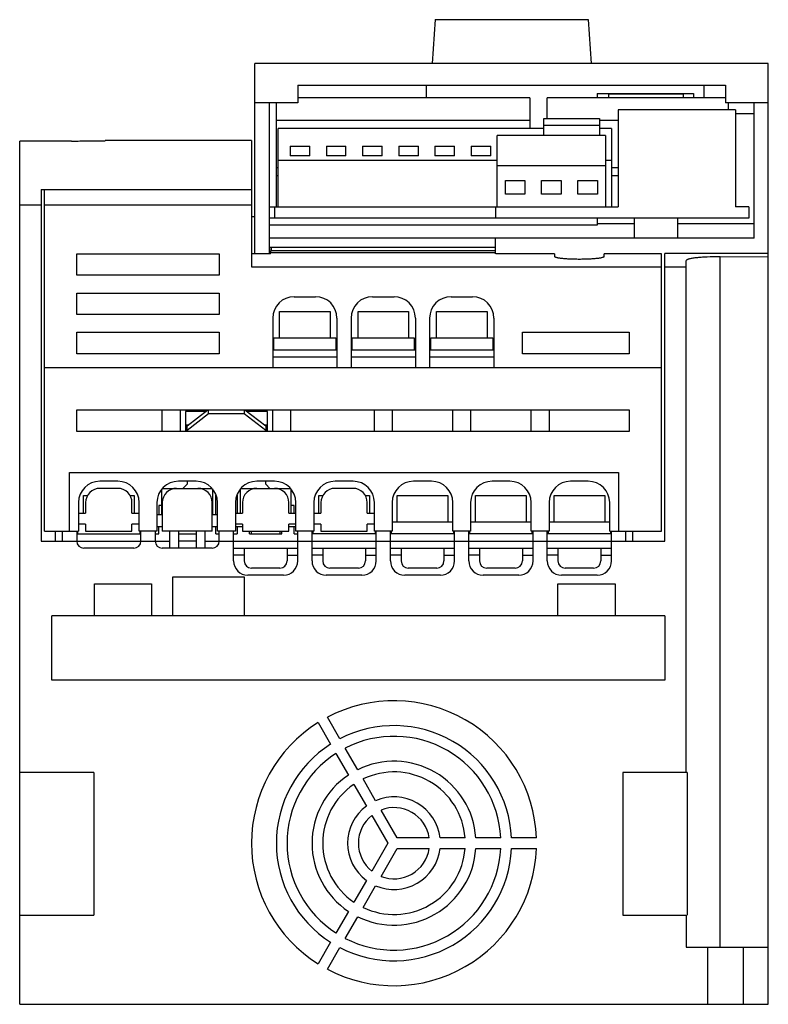
# Model space of a CAD drawing. Units: millimetres. Extents: x 15 to 120, y 23 to 161.
import ezdxf

# ---------------------------------------------------------------- set-up
doc = ezdxf.new("R2010")
doc.units = ezdxf.units.MM
doc.header["$LTSCALE"] = 12.051533
doc.layers.get('0').update_dxf_attribs({"linetype": 'CONTINUOUS'})

msp = doc.modelspace()

# ---------------------------------------------------------------- linework, layer by layer
at = {"color": 7, "linetype": 'Continuous'}
for p, q in [((72.84, 160.96), (72.41, 154.79)), ((72.84, 160.96), (94.28, 160.96)), ((94.28, 160.96), (94.71, 154.79)), ((47.56, 128.12), (47.56, 154.79)), ((119.56, 154.79), (47.56, 154.79)), ((119.56, 22.8), (119.56, 154.79)), ((53.56, 151.79), (53.56, 149.29)), ((53.56, 151.79), (113.56, 151.79)), ((71.56, 151.79), (71.56, 150)), ((95.56, 150.59), (95.56, 150)), ((95.56, 150.59), (109.06, 150.59)), ((109.06, 150.59), (109.06, 150)), ((110.56, 150), (110.56, 151.79)), ((113.56, 151.79), (113.56, 149.29)), ((53.56, 149.29), (47.56, 149.29)), ((49.56, 149.29), (49.56, 128.12)), ((50.57, 134.69), (50.57, 149.29)), ((86.13, 150), (53.56, 150)), ((86.13, 150), (86.13, 145.69)), ((88.52, 147.11), (88.52, 150)), ((113.56, 150), (88.52, 150)), ((97.14, 150.5), (97.14, 150)), ((107.64, 150.5), (97.14, 150.5)), ((107.64, 150.5), (107.64, 150)), ((119.56, 149.29), (113.56, 149.29)), ((113.92, 149.29), (113.92, 148.29)), ((117.56, 130.29), (117.56, 149.29)), ((98.48, 148.29), (98.48, 134.69)), ((114.98, 148.29), (98.48, 148.29)), ((114.98, 148.29), (114.98, 134.69)), ((86.13, 146.8), (50.57, 146.8)), ((88.07, 144.69), (88.07, 147.11)), ((88.07, 147.11), (95.87, 147.11)), ((95.87, 147.11), (95.87, 144.69)), ((98.48, 146.8), (95.87, 146.8)), ((114.98, 147.79), (117.56, 147.79)), ((50.83, 134.69), (50.83, 145.69)), ((88.07, 145.69), (50.83, 145.69)), ((95.87, 146.12), (88.07, 146.12)), ((97.55, 145.69), (95.87, 145.69)), ((97.55, 145.69), (97.55, 134.69)), ((14.56, 22.8), (14.56, 143.93)), ((21.82, 143.93), (14.56, 143.93)), ((47.06, 144), (26.56, 144)), ((47.06, 144), (47.06, 126.29)), ((81.52, 134.69), (81.52, 144.69)), ((96.72, 144.69), (81.52, 144.69)), ((96.72, 144.69), (96.72, 134.69)), ((52.49, 143.21), (52.49, 141.83)), ((52.49, 143.21), (55.24, 143.21)), ((55.24, 141.83), (55.24, 143.21)), ((57.57, 143.21), (57.57, 141.83)), ((57.57, 143.21), (60.32, 143.21)), ((60.32, 141.83), (60.32, 143.21)), ((62.65, 143.21), (62.65, 141.83)), ((62.65, 143.21), (65.4, 143.21)), ((65.4, 141.83), (65.4, 143.21)), ((67.73, 143.21), (67.73, 141.83)), ((67.73, 143.21), (70.48, 143.21)), ((70.48, 141.83), (70.48, 143.21)), ((72.81, 143.21), (72.81, 141.83)), ((72.81, 143.21), (75.56, 143.21)), ((75.56, 141.83), (75.56, 143.21)), ((77.89, 143.21), (77.89, 141.83)), ((77.89, 143.21), (80.64, 143.21)), ((80.64, 141.83), (80.64, 143.21)), ((81.52, 141.19), (50.83, 141.19)), ((55.24, 141.83), (52.49, 141.83)), ((60.32, 141.83), (57.57, 141.83)), ((65.4, 141.83), (62.65, 141.83)), ((70.48, 141.83), (67.73, 141.83)), ((75.56, 141.83), (72.81, 141.83)), ((80.64, 141.83), (77.89, 141.83)), ((97.55, 141.19), (96.72, 141.19)), ((50.83, 140.17), (50.57, 140.17)), ((96.72, 140.43), (81.52, 140.43)), ((98.48, 140.17), (97.55, 140.17)), ((50.83, 139.04), (50.57, 139.04)), ((82.68, 136.47), (82.68, 138.41)), ((82.68, 138.41), (85.43, 138.41)), ((85.43, 138.41), (85.43, 136.47)), ((87.76, 136.47), (87.76, 138.41)), ((87.76, 138.41), (90.51, 138.41)), ((90.51, 138.41), (90.51, 136.47)), ((92.84, 136.47), (92.84, 138.41)), ((92.84, 138.41), (95.59, 138.41)), ((95.59, 138.41), (95.59, 136.47)), ((98.48, 139.04), (97.55, 139.04)), ((17.56, 137.14), (17.56, 87.8)), ((17.56, 137.14), (47.06, 137.14)), ((18.06, 89.19), (18.06, 137.14)), ((85.43, 136.47), (82.68, 136.47)), ((90.51, 136.47), (87.76, 136.47)), ((95.59, 136.47), (92.84, 136.47)), ((14.56, 134.99), (17.56, 134.99)), ((18.06, 134.99), (47.06, 134.99)), ((49.56, 134.69), (98.48, 134.69)), ((50.31, 134.69), (50.31, 133.09)), ((81.31, 134.69), (81.31, 133.09)), ((116.81, 134.69), (114.98, 134.69)), ((116.81, 134.69), (116.81, 133.09)), ((47.56, 133.29), (47.06, 133.29)), ((116.81, 133.09), (49.56, 133.09)), ((95.56, 133.09), (95.56, 132.13)), ((100.81, 130.29), (100.81, 133.09)), ((106.81, 133.09), (106.81, 130.29)), ((95.56, 132.13), (49.56, 132.13)), ((100.81, 132.3), (95.56, 132.3)), ((117.56, 132.3), (106.81, 132.3)), ((117.56, 130.29), (49.56, 130.29)), ((81.31, 128.12), (81.31, 130.29)), ((81.27, 128.99), (49.56, 128.99)), ((49.76, 128.12), (49.76, 128.5)), ((81.31, 128.5), (49.76, 128.5)), ((49.85, 129.01), (49.85, 128.5)), ((81.27, 129.01), (81.27, 128.5)), ((22.56, 125.09), (22.56, 128.09)), ((22.56, 128.09), (42.56, 128.09)), ((42.56, 128.09), (42.56, 125.09)), ((49.76, 128.12), (47.06, 128.12)), ((81.31, 128.23), (49.76, 128.23)), ((89.56, 128.12), (81.36, 128.12)), ((89.56, 128.12), (89.56, 127.76)), ((96.56, 127.76), (96.56, 128.12)), ((104.56, 128.12), (96.56, 128.12)), ((104.56, 89.19), (104.56, 128.12)), ((105.06, 87.8), (105.06, 128.13)), ((119.56, 128.13), (105.06, 128.13)), ((108.06, 55.3), (108.06, 127.16)), ((112.8, 127.7), (119.56, 127.74)), ((112.8, 30.8), (112.8, 127.7)), ((47.06, 126.29), (104.56, 126.29)), ((105.06, 126.29), (108.06, 126.29)), ((42.56, 125.09), (22.56, 125.09)), ((22.56, 119.59), (22.56, 122.59)), ((22.56, 122.59), (42.56, 122.59)), ((42.56, 122.59), (42.56, 119.59)), ((53.06, 122.09), (56.06, 122.09)), ((64.06, 122.09), (67.06, 122.09)), ((75.06, 122.09), (78.06, 122.09)), ((42.56, 119.59), (22.56, 119.59)), ((50.06, 119.09), (50.06, 112.09)), ((51.01, 116.3), (51.01, 120)), ((51.01, 120), (58.11, 120)), ((58.11, 120), (58.11, 116.3)), ((59.06, 119.09), (59.06, 112.09)), ((61.06, 119.09), (61.06, 112.09)), ((62.01, 116.3), (62.01, 120)), ((62.01, 120), (69.11, 120)), ((69.11, 120), (69.11, 116.3)), ((70.06, 119.09), (70.06, 112.09)), ((72.06, 119.09), (72.06, 112.09)), ((73.01, 116.3), (73.01, 120)), ((73.01, 120), (80.11, 120)), ((80.11, 120), (80.11, 116.3)), ((81.06, 119.09), (81.06, 112.09)), ((22.56, 114.09), (22.56, 117.09)), ((22.56, 117.09), (42.56, 117.09)), ((42.56, 117.09), (42.56, 114.09)), ((50.21, 114.59), (50.21, 116.3)), ((50.21, 116.3), (58.91, 116.3)), ((58.91, 116.3), (58.91, 114.59)), ((61.21, 114.59), (61.21, 116.3)), ((61.21, 116.3), (69.91, 116.3)), ((69.91, 116.3), (69.91, 114.59)), ((72.21, 114.59), (72.21, 116.3)), ((72.21, 116.3), (80.91, 116.3)), ((80.91, 116.3), (80.91, 114.59)), ((85.06, 114.09), (85.06, 117.09)), ((85.06, 117.09), (100.06, 117.09)), ((100.06, 117.09), (100.06, 114.09)), ((42.56, 114.09), (22.56, 114.09)), ((59.06, 114.59), (50.06, 114.59)), ((59.06, 113.59), (50.06, 113.59)), ((70.06, 114.59), (61.06, 114.59)), ((70.06, 113.59), (61.06, 113.59)), ((81.06, 114.59), (72.06, 114.59)), ((81.06, 113.59), (72.06, 113.59)), ((100.06, 114.09), (85.06, 114.09)), ((104.56, 112.09), (18.06, 112.09)), ((22.56, 103.19), (22.56, 106.19)), ((22.56, 106.19), (100.06, 106.19)), ((34.56, 103.19), (34.56, 106.19)), ((37.06, 106.19), (37.06, 103.19)), ((37.81, 106), (37.81, 103.19)), ((40.7, 106), (37.81, 106)), ((38.06, 103.97), (40.96, 106.19)), ((41.06, 105.63), (38.06, 103.33)), ((41.06, 105.63), (41.06, 106.19)), ((46.06, 105.63), (41.06, 105.63)), ((46.06, 106.19), (46.06, 105.63)), ((49.06, 103.33), (46.06, 105.63)), ((46.15, 106.19), (49.06, 103.97)), ((49.31, 106), (46.42, 106)), ((49.31, 103.19), (49.31, 106)), ((50.06, 103.19), (50.06, 106.19)), ((52.56, 106.19), (52.56, 103.19)), ((64.31, 103.19), (64.31, 106.19)), ((66.81, 106.19), (66.81, 103.19)), ((75.31, 103.19), (75.31, 106.19)), ((77.81, 106.19), (77.81, 103.19)), ((86.31, 103.19), (86.31, 106.19)), ((88.81, 106.19), (88.81, 103.19)), ((100.06, 106.19), (100.06, 103.19)), ((37.81, 104.09), (38.22, 104.09)), ((38.06, 103.19), (38.06, 103.97)), ((48.9, 104.09), (49.31, 104.09)), ((49.06, 103.97), (49.06, 103.19)), ((100.06, 103.19), (22.56, 103.19)), ((21.56, 89.19), (21.56, 97.44)), ((21.56, 97.44), (98.56, 97.44)), ((98.56, 97.44), (98.56, 89.19)), ((28.31, 96.19), (25.81, 96.19)), ((39.31, 96.19), (36.81, 96.19)), ((38.06, 95.8), (37.46, 95.19)), ((38.06, 96.19), (38.06, 95.8)), ((50.31, 96.19), (47.81, 96.19)), ((49.06, 95.8), (49.06, 96.19)), ((49.66, 95.19), (49.06, 95.8)), ((61.31, 96.19), (58.81, 96.19)), ((72.31, 96.19), (69.81, 96.19)), ((83.31, 96.19), (80.81, 96.19)), ((94.31, 96.19), (91.81, 96.19)), ((23.51, 91.69), (23.51, 94.19)), ((23.51, 94.19), (24.08, 94.19)), ((28.31, 95.19), (25.81, 95.19)), ((30.04, 94.19), (30.61, 94.19)), ((30.61, 94.19), (30.61, 91.69)), ((34.51, 91.5), (34.51, 95.11)), ((34.59, 95.19), (41.53, 95.19)), ((41.61, 95.11), (41.61, 91.5)), ((42.06, 91.5), (42.06, 94.23)), ((45.06, 94.23), (45.06, 91.69)), ((45.51, 91.69), (45.51, 95.11)), ((45.59, 95.19), (52.53, 95.19)), ((52.61, 95.11), (52.61, 91.69)), ((56.51, 91.69), (56.51, 94.19)), ((56.51, 94.19), (57.08, 94.19)), ((61.31, 95.19), (58.81, 95.19)), ((63.04, 94.19), (63.61, 94.19)), ((63.61, 94.19), (63.61, 91.69)), ((67.51, 90.5), (67.51, 94.19)), ((67.51, 94.19), (74.61, 94.19)), ((74.61, 94.19), (74.61, 90.5)), ((78.51, 94.19), (85.61, 94.19)), ((78.51, 90.5), (78.51, 94.19)), ((85.61, 94.19), (85.61, 90.5)), ((89.51, 94.19), (96.61, 94.19)), ((89.51, 90.5), (89.51, 94.19)), ((96.61, 94.19), (96.61, 90.5)), ((22.81, 93.19), (22.81, 89.19)), ((23.81, 93.19), (23.81, 91.69)), ((30.31, 91.69), (30.31, 93.19)), ((31.31, 89.19), (31.31, 93.19)), ((33.81, 93.19), (33.81, 89.19)), ((34.06, 92.8), (34.06, 91.5)), ((34.51, 92.8), (34.06, 92.8)), ((34.56, 93.19), (34.56, 89.19)), ((41.56, 89.19), (41.56, 93.19)), ((42.31, 89.19), (42.31, 93.19)), ((44.81, 93.19), (44.81, 89.19)), ((45.81, 93.19), (45.81, 91.69)), ((52.31, 91.69), (52.31, 93.19)), ((53.06, 92.8), (52.61, 92.8)), ((53.06, 91.69), (53.06, 92.8)), ((53.31, 89.19), (53.31, 93.19)), ((55.81, 93.19), (55.81, 89.19)), ((56.81, 93.19), (56.81, 91.69)), ((63.31, 91.69), (63.31, 93.19)), ((64.31, 89.19), (64.31, 93.19)), ((66.81, 93.19), (66.81, 89.19)), ((75.31, 89.19), (75.31, 93.19)), ((77.81, 93.19), (77.81, 89.19)), ((86.31, 89.19), (86.31, 93.19)), ((88.81, 93.19), (88.81, 89.19)), ((97.31, 89.19), (97.31, 93.19)), ((22.81, 91.69), (23.81, 91.69)), ((30.31, 91.69), (31.31, 91.69)), ((34.56, 91.5), (33.81, 91.5)), ((42.31, 91.5), (41.56, 91.5)), ((44.81, 91.69), (45.81, 91.69)), ((52.31, 91.69), (53.31, 91.69)), ((55.81, 91.69), (56.81, 91.69)), ((63.31, 91.69), (64.31, 91.69)), ((23.81, 90.19), (22.81, 90.19)), ((23.81, 90.19), (23.81, 89.19)), ((30.31, 89.19), (30.31, 90.19)), ((31.31, 90.19), (30.31, 90.19)), ((45.81, 90.19), (44.81, 90.19)), ((45.81, 90.19), (45.81, 89.19)), ((52.31, 89.19), (52.31, 90.19)), ((53.31, 90.19), (52.31, 90.19)), ((56.81, 90.19), (55.81, 90.19)), ((56.81, 90.19), (56.81, 89.19)), ((63.31, 89.19), (63.31, 90.19)), ((64.31, 90.19), (63.31, 90.19)), ((66.81, 90.5), (75.31, 90.5)), ((77.81, 90.5), (86.31, 90.5)), ((88.81, 90.5), (97.31, 90.5)), ((18.06, 89.19), (22.81, 89.19)), ((19.56, 87.8), (19.56, 89.19)), ((20.56, 87.8), (20.56, 89.19)), ((22.56, 89.19), (22.56, 87.8)), ((22.56, 88.8), (31.56, 88.8)), ((22.71, 88.8), (22.71, 89.19)), ((23.81, 89.19), (30.31, 89.19)), ((33.81, 89.19), (31.31, 89.19)), ((31.41, 89.19), (31.41, 88.8)), ((31.56, 87.8), (31.56, 89.19)), ((33.56, 89.19), (33.56, 87.8)), ((33.56, 88.8), (34.06, 88.8)), ((34.56, 89.8), (33.81, 89.8)), ((34.06, 88.8), (34.06, 89.8)), ((41.56, 89.19), (34.56, 89.19)), ((35.56, 89.19), (35.56, 86.8)), ((36.81, 89.19), (36.81, 86.8)), ((36.81, 88.8), (39.31, 88.8)), ((39.31, 89.19), (39.31, 86.8)), ((40.56, 86.8), (40.56, 89.19)), ((42.31, 89.8), (41.56, 89.8)), ((42.06, 88.8), (42.06, 89.8)), ((42.06, 88.8), (42.56, 88.8)), ((44.81, 89.19), (42.31, 89.19)), ((42.56, 87.8), (42.56, 89.19)), ((44.56, 85), (44.56, 89.19)), ((44.56, 88.8), (45.06, 88.8)), ((45.81, 89.8), (44.81, 89.8)), ((45.06, 89.8), (45.06, 88.8)), ((45.81, 89.19), (52.31, 89.19)), ((46.81, 88.8), (46.81, 89.19)), ((46.81, 88.8), (51.31, 88.8)), ((47.06, 88.8), (47.06, 89.19)), ((51.06, 89.19), (51.06, 88.8)), ((51.31, 88.8), (51.31, 89.19)), ((53.31, 89.8), (52.31, 89.8)), ((53.06, 88.8), (53.06, 89.8)), ((53.06, 88.8), (53.56, 88.8)), ((55.81, 89.19), (53.31, 89.19)), ((53.56, 85), (53.56, 89.19)), ((55.56, 85), (55.56, 89.19)), ((64.56, 88.8), (55.56, 88.8)), ((55.71, 88.8), (55.71, 89.19)), ((56.81, 89.19), (63.31, 89.19)), ((66.81, 89.19), (64.31, 89.19)), ((64.41, 89.19), (64.41, 88.8)), ((64.56, 85), (64.56, 89.19)), ((66.56, 85), (66.56, 89.19)), ((75.56, 88.8), (66.56, 88.8)), ((66.71, 88.8), (66.71, 89.19)), ((77.81, 89.19), (75.31, 89.19)), ((75.41, 89.19), (75.41, 88.8)), ((75.56, 85), (75.56, 89.19)), ((77.56, 85), (77.56, 89.19)), ((86.56, 88.8), (77.56, 88.8)), ((77.71, 88.8), (77.71, 89.19)), ((88.81, 89.19), (86.31, 89.19)), ((86.41, 89.19), (86.41, 88.8)), ((86.56, 85), (86.56, 89.19)), ((88.56, 85), (88.56, 89.19)), ((97.56, 88.8), (88.56, 88.8)), ((88.71, 88.8), (88.71, 89.19)), ((97.31, 89.19), (104.56, 89.19)), ((97.41, 89.19), (97.41, 88.8)), ((97.56, 85), (97.56, 89.19)), ((99.56, 87.8), (99.56, 89.19)), ((100.56, 87.8), (100.56, 89.19)), ((17.56, 87.8), (35.56, 87.8)), ((39.31, 87.8), (36.81, 87.8)), ((40.56, 87.8), (105.06, 87.8)), ((30.56, 86.8), (23.56, 86.8)), ((41.56, 86.8), (34.56, 86.8)), ((44.56, 86.8), (53.56, 86.8)), ((46.06, 85.8), (44.56, 85.8)), ((46.06, 86.8), (46.06, 85)), ((52.06, 86.8), (52.06, 85)), ((52.06, 85.8), (53.56, 85.8)), ((55.56, 86.8), (64.56, 86.8)), ((57.06, 85.8), (55.56, 85.8)), ((57.06, 86.8), (57.06, 85)), ((63.06, 86.8), (63.06, 85)), ((63.06, 85.8), (64.56, 85.8)), ((66.56, 86.8), (75.56, 86.8)), ((68.06, 85.8), (66.56, 85.8)), ((68.06, 86.8), (68.06, 85)), ((74.06, 86.8), (74.06, 85)), ((74.06, 85.8), (75.56, 85.8)), ((77.56, 86.8), (86.56, 86.8)), ((79.06, 85.8), (77.56, 85.8)), ((79.06, 86.8), (79.06, 85)), ((85.06, 86.8), (85.06, 85)), ((85.06, 85.8), (86.56, 85.8)), ((88.56, 86.8), (97.56, 86.8)), ((90.06, 85.8), (88.56, 85.8)), ((90.06, 86.8), (90.06, 85)), ((96.06, 86.8), (96.06, 85)), ((96.06, 85.8), (97.56, 85.8)), ((51.56, 83), (46.56, 83)), ((51.06, 84), (47.06, 84)), ((62.56, 83), (57.56, 83)), ((62.06, 84), (58.06, 84)), ((73.56, 83), (68.56, 83)), ((73.06, 84), (69.06, 84)), ((84.56, 83), (79.56, 83)), ((84.06, 84), (80.06, 84)), ((95.56, 83), (90.56, 83)), ((95.06, 84), (91.06, 84)), ((25.06, 77.3), (25.06, 81.8)), ((25.06, 81.8), (33.06, 81.8)), ((33.06, 81.8), (33.06, 77.3)), ((36.06, 77.3), (36.06, 82.8)), ((36.06, 82.8), (46.06, 82.8)), ((46.06, 82.8), (46.06, 77.3)), ((90.06, 81.8), (98.06, 81.8)), ((90.06, 77.3), (90.06, 81.8)), ((98.06, 81.8), (98.06, 77.3)), ((19.06, 68.3), (19.06, 77.3)), ((105.06, 77.3), (19.06, 77.3)), ((105.06, 77.3), (105.06, 68.3)), ((105.06, 68.3), (19.06, 68.3)), ((56.42, 62.33), (58.17, 59.29)), ((59.47, 60.04), (57.72, 63.08)), ((61.97, 55.71), (60.22, 58.74)), ((58.92, 57.99), (60.67, 54.96)), ((24.96, 55.3), (14.56, 55.3)), ((24.96, 55.3), (24.96, 35.3)), ((108.16, 55.3), (99.16, 55.3)), ((99.16, 55.3), (99.16, 35.3)), ((108.16, 55.3), (108.16, 35.3)), ((64.48, 51.36), (62.72, 54.41)), ((61.42, 53.66), (63.18, 50.61)), ((67.49, 46.15), (65.24, 50.05)), ((63.94, 49.3), (66.19, 45.4)), ((72, 46.15), (67.49, 46.15)), ((77.03, 46.15), (73.52, 46.15)), ((82.04, 46.15), (78.53, 46.15)), ((87.05, 46.15), (83.54, 46.15)), ((66.19, 45.4), (63.94, 41.49)), ((65.24, 40.74), (67.49, 44.65)), ((67.49, 44.65), (72, 44.65)), ((73.52, 44.65), (77.03, 44.65)), ((78.53, 44.65), (82.04, 44.65)), ((83.54, 44.65), (87.05, 44.65)), ((63.18, 40.18), (61.42, 37.13)), ((62.72, 36.38), (64.48, 39.43)), ((14.56, 35.3), (24.96, 35.3)), ((60.67, 35.83), (58.92, 32.8)), ((60.22, 32.05), (61.97, 35.08)), ((99.16, 35.3), (108.06, 35.3)), ((108.06, 35.3), (108.06, 30.8)), ((58.17, 31.5), (56.42, 28.46)), ((57.72, 27.71), (59.47, 30.75)), ((108.06, 30.8), (119.56, 30.8)), ((111.06, 22.8), (111.06, 30.8)), ((116.06, 22.8), (116.06, 30.8)), ((14.56, 22.8), (119.56, 22.8))]:
    msp.add_line(p, q, dxfattribs=at)
for centre, radius, start, end in [((53.06, 119.09), 3, 90, 180), ((56.06, 119.09), 3, 0, 90), ((64.06, 119.09), 3, 90, 180), ((67.06, 119.09), 3, 0, 90), ((75.06, 119.09), 3, 90, 180), ((78.06, 119.09), 3, 0, 90), ((25.81, 93.19), 3, 90, 180), ((28.31, 93.19), 3, 0, 90), ((36.81, 93.19), 3, 90, 180), ((39.31, 93.19), 3, 0, 90), ((47.81, 93.19), 3, 90, 180), ((50.31, 93.19), 3, 0, 90), ((58.81, 93.19), 3, 90, 180), ((61.31, 93.19), 3, 0, 90), ((69.81, 93.19), 3, 90, 180), ((72.31, 93.19), 3, 0, 90), ((80.81, 93.19), 3, 90, 180), ((83.31, 93.19), 3, 0, 90), ((91.81, 93.19), 3, 90, 180), ((94.31, 93.19), 3, 0, 90), ((25.81, 93.19), 2, 90, 180), ((28.31, 93.19), 2, 0, 90), ((36.56, 93.19), 2, 90, 180), ((39.56, 93.19), 2, 0, 90), ((47.81, 93.19), 2, 90, 180), ((50.31, 93.19), 2, 0, 90), ((58.81, 93.19), 2, 90, 180), ((61.31, 93.19), 2, 0, 90), ((23.56, 87.8), 1, 180, 270), ((30.56, 87.8), 1, 270, 360), ((34.56, 87.8), 1, 180, 270), ((41.56, 87.8), 1, 270, 360), ((46.56, 85), 2, 180, 270), ((47.06, 85), 1, 180, 270), ((51.06, 85), 1, 270, 360), ((51.56, 85), 2, 270, 360), ((57.56, 85), 2, 180, 270), ((58.06, 85), 1, 180, 270), ((62.06, 85), 1, 270, 360), ((62.56, 85), 2, 270, 360), ((68.56, 85), 2, 180, 270), ((69.06, 85), 1, 180, 270), ((73.06, 85), 1, 270, 360), ((73.56, 85), 2, 270, 360), ((79.56, 85), 2, 180, 270), ((80.06, 85), 1, 180, 270), ((84.06, 85), 1, 270, 360), ((84.56, 85), 2, 270, 360), ((90.56, 85), 2, 180, 270), ((91.06, 85), 1, 180, 270), ((95.06, 85), 1, 270, 360), ((95.56, 85), 2, 270, 360), ((67.06, 45.4), 20, 2.1491, 117.8509), ((67.06, 45.4), 20, 122.1491, 237.8509), ((67.06, 45.4), 16.5, 2.6053, 117.3947), ((67.06, 45.4), 15, 2.866, 117.134), ((67.06, 45.4), 16.5, 122.6053, 237.3947), ((67.06, 45.4), 15, 122.866, 237.134), ((67.06, 45.4), 11.5, 3.7393, 116.2607), ((67.06, 45.4), 10, 4.3012, 115.6988), ((67.06, 45.4), 11.5, 123.7393, 236.2607), ((67.06, 45.4), 10, 124.3012, 235.6988), ((67.06, 45.4), 6.5, 6.6258, 113.3742), ((67.06, 45.4), 6.5, 126.6258, 233.3742), ((67.06, 45.4), 5, 8.6269, 111.3731), ((67.06, 45.4), 5, 128.6269, 231.3731), ((67.06, 45.4), 20, 242.1491, 357.8509), ((67.06, 45.4), 16.5, 242.6053, 357.3947), ((67.06, 45.4), 15, 242.866, 357.134), ((67.06, 45.4), 11.5, 243.7393, 356.2607), ((67.06, 45.4), 10, 244.3012, 355.6988), ((67.06, 45.4), 6.5, 246.6258, 353.3742), ((67.06, 45.4), 5, 248.6269, 351.3731)]:
    msp.add_arc(centre, radius, start, end, dxfattribs=at)
msp.add_ellipse((51.54, -966.71), major_axis=(0, 1100), ratio=0.017455, start_param=6.371664, end_param=6.380163, dxfattribs=at)
for points, knots in [([(21.82, 143.93), (22.13, 143.93), (22.74, 143.93), (23.63, 143.94), (24.32, 143.94), (24.83, 143.94), (25.18, 143.95), (25.48, 143.95), (25.76, 143.95), (25.99, 143.96), (26.17, 143.96), (26.28, 143.96), (26.35, 143.97), (26.42, 143.97), (26.47, 143.97), (26.5, 143.97), (26.53, 143.97), (26.55, 143.97), (26.55, 143.97), (26.56, 143.97), (26.56, 143.98), (26.56, 143.98)], [0, 0, 0, 0, 0.197736, 0.386533, 0.55934, 0.637842, 0.71012, 0.775493, 0.833399, 0.883309, 0.924766, 0.942216, 0.957423, 0.970347, 0.980956, 0.989235, 0.995171, 0.997257, 0.998753, 0.999661, 1, 1, 1, 1]), ([(89.56, 127.76), (89.56, 127.74), (89.57, 127.72), (89.6, 127.7), (89.64, 127.67), (89.72, 127.64), (89.83, 127.61), (89.98, 127.57), (90.16, 127.54), (90.36, 127.51), (90.68, 127.48), (91.14, 127.44), (91.73, 127.4), (92.38, 127.38), (93.06, 127.37), (93.74, 127.38), (94.38, 127.4), (94.98, 127.44), (95.44, 127.48), (95.76, 127.51), (95.96, 127.54), (96.14, 127.57), (96.29, 127.61), (96.4, 127.64), (96.48, 127.67), (96.52, 127.7), (96.55, 127.72), (96.56, 127.74), (96.56, 127.76)], [0, 0, 0, 0, 0.005653, 0.00955, 0.014376, 0.027069, 0.043961, 0.065018, 0.090125, 0.119071, 0.15162, 0.226314, 0.311473, 0.403882, 0.499996, 0.59611, 0.688518, 0.773677, 0.848374, 0.880923, 0.909871, 0.934979, 0.956037, 0.97293, 0.985624, 0.99045, 0.994347, 1, 1, 1, 1]), ([(112.8, 127.7), (112.19, 127.7), (111.3, 127.68), (110.18, 127.61), (109.56, 127.55), (109.13, 127.5), (108.86, 127.46), (108.62, 127.41), (108.43, 127.37), (108.27, 127.32), (108.17, 127.28), (108.11, 127.24), (108.08, 127.21), (108.06, 127.18), (108.06, 127.16)], [0, 0, 0, 0, 0.38024, 0.550232, 0.698688, 0.763192, 0.820501, 0.870157, 0.911809, 0.945273, 0.97053, 0.980223, 0.988143, 1, 1, 1, 1])]:
    msp.add_open_spline(points, degree=3, knots=knots, dxfattribs=at)

doc.saveas('drawing.dxf')
